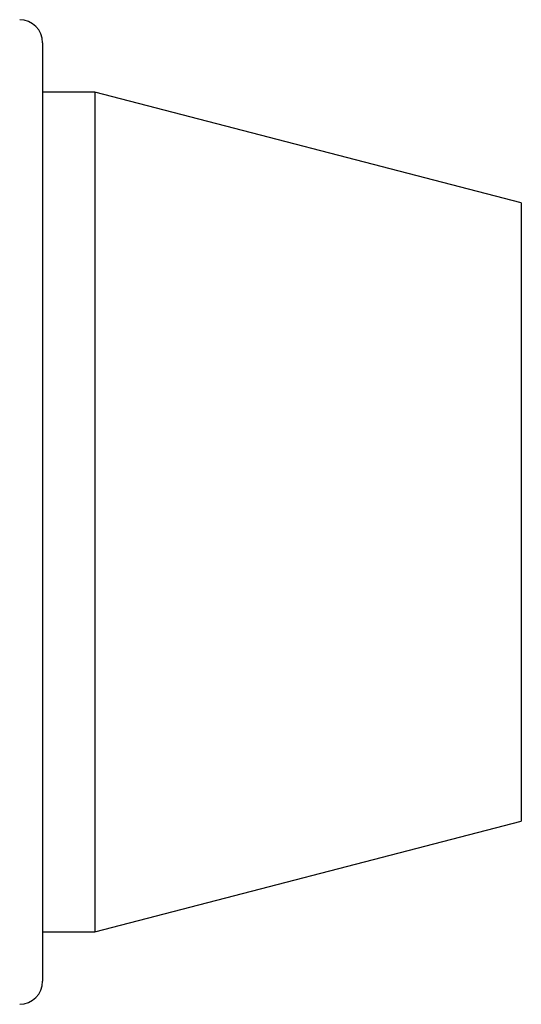
# Model space of a CAD drawing. Units: inches. Extents: x 6.4 to 98.5, y 2.3 to 75.7.
# Drawn here: x 42.9 to 43.8, y 61.4 to 63.1 of the extents above; entities that cross this region are included whole.
import ezdxf

# ---------------------------------------------------------------- set-up
doc = ezdxf.new("R2010")
doc.units = ezdxf.units.IN
doc.header["$MEASUREMENT"] = 0
doc.layers.add('INSTRUMENT', color=3, linetype='Continuous')

msp = doc.modelspace()

# ---------------------------------------------------------------- linework, layer by layer
at = {"layer": 'INSTRUMENT', "ltscale": 0.05}
for p, q in [((42.9846, 63.0881), (42.9846, 62.2778)), ((43.0746, 63.0028), (42.9846, 63.0028)), ((43.8121, 62.812), (43.0746, 63.0028)), ((43.0746, 63.0028), (43.0746, 61.5528)), ((43.8121, 62.812), (43.8121, 61.7435)), ((42.9846, 62.2778), (42.9846, 61.4674)), ((43.0746, 61.5528), (43.8121, 61.7435)), ((42.9846, 61.5528), (43.0746, 61.5528))]:
    msp.add_line(p, q, dxfattribs=at)
for centre, start, end in [((42.9446, 63.0881), 0, 89.5), ((42.9446, 61.4674), 270.5, 0)]:
    msp.add_arc(centre, 0.04, start, end, dxfattribs=at)

doc.saveas('drawing.dxf')
